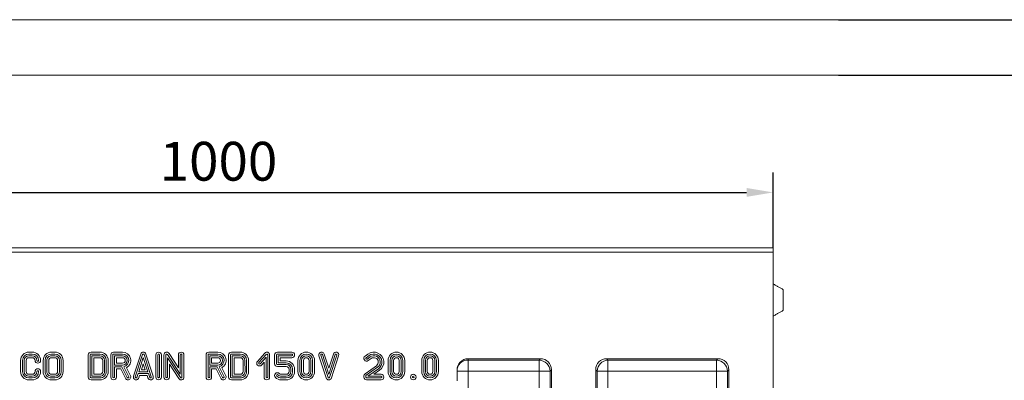
# Model space of a CAD drawing. Units: millimetres. Extents: x 69669 to 75622, y -18040 to -13840.
# Drawn here: x 71914 to 72801, y -14165 to -13840 of the extents above; entities that cross this region are included whole.
import ezdxf

# ---------------------------------------------------------------- set-up
doc = ezdxf.new("R2010")
doc.units = ezdxf.units.MM
doc.layers.add('DUENN-18', color=7, linetype='Continuous', lineweight=18)
doc.layers.add('kote', color=152, linetype='Continuous', lineweight=0)
doc.layers.add('okvir', color=7, linetype='Continuous')
doc.styles.get("Standard").update_dxf_attribs({"font": 'trebuc.ttf'})
doc.dimstyles.get("Standard").update_dxf_attribs({"dimscale": 10, "dimtxt": 3.5, "dimasz": 2.4, "dimexe": 1.8, "dimexo": 0, "dimgap": 1, "dimtad": 1, "dimdec": 0, "dimrnd": 0.01, "dimzin": 0, "dimdsep": 46, "dimtxsty": 'Standard', "dimcen": 3, "dimclrd": 256, "dimclre": 256, "dimclrt": 7, "dimadec": 0, "dimazin": 0, "dimtfac": 1, "dimtdec": 0, "dimtix": 1, "dimtmove": 0, "dimatfit": 0, "dimfxl": 1, "dimtolj": 1, "dimtzin": 0, "dimarcsym": 0})

# ---------------------------------------------------------------- blocks, each defined once
blk = doc.blocks.new('*D2')
at = {"layer": 'Defpoints', "color": 0, "transparency": 16777216}
for p in [(72593.25, -13995.98), (71593.25, -14046), (72593.25, -14046)]:
    blk.add_point(p, dxfattribs=at)
at = {"layer": 'kote', "lineweight": -2, "transparency": 16777216}
for p, q in [((71593.25, -14046), (71593.25, -13977.98)), ((72593.25, -14046), (72593.25, -13977.98)), ((71617.25, -13995.98), (72569.25, -13995.98))]:
    blk.add_line(p, q, dxfattribs=at)
at = {"layer": 'kote', "transparency": 16777216}
for points in [[(71617.25, -13991.98), (71617.25, -13999.98), (71593.25, -13995.98)], [(72569.25, -13991.98), (72569.25, -13999.98), (72593.25, -13995.98)]]:
    blk.add_solid(points, dxfattribs=at)
at = {"layer": 'kote', "color": 7, "transparency": 16777216, "insert": (72093.25, -13950.37), "char_height": 35, "attachment_point": 2}
blk.add_mtext('\\A1;1000', dxfattribs=at)

msp = doc.modelspace()

# ---------------------------------------------------------------- linework, layer by layer
at = {"layer": 'DUENN-18', "color": 7, "true_color": 0xffffff}
msp.add_line((69669.421, -13840.2159, 156.4479), (72652.0775, -13840.2159, 156.4479), dxfattribs=at)
at = {"layer": 'DUENN-18'}
for p, q in [((69719.421, -13890.2159, 156.4479), (72652.0775, -13890.2159, 156.4479)), ((71593.2469, -14045.9982, 156.4479), (72593.2469, -14045.9982, 156.4479)), ((72593.2469, -14049.9982, 156.4479), (72593.2469, -14045.9982, 156.4479)), ((72593.2469, -14049.9982, 156.4479), (72593.2469, -14045.9982, 156.4479)), ((71593.2469, -14049.9982, 156.4479), (72593.2469, -14049.9982, 156.4479)), ((72593.2469, -14047.9982, 156.4479), (72593.2469, -14049.9982, 156.4479)), ((72593.2469, -14047.9982, 156.4479), (72593.2469, -14049.9982, 156.4479)), ((72593.2469, -14525.9982, 156.4479), (72593.2469, -14049.9982, 156.4479)), ((72593.2469, -14049.9982, 156.4479), (72593.2469, -14054.3455, 156.4479)), ((72593.2469, -14078.4982, 156.4479), (72593.2469, -14054.3455, 156.4479)), ((72602.2469, -14083.6943, 156.4479), (72602.2469, -14102.302, 156.4479)), ((72593.2469, -14109.9982, 156.4479), (72593.2469, -14107.4982, 156.4479)), ((72593.2469, -14140.4982, 156.4479), (72593.2469, -14109.9982, 156.4479)), ((71925.4298, -14139.9982, 156.4479), (71922.4298, -14139.9982, 156.4479)), ((71925.4298, -14141.7487, 156.4479), (71922.4298, -14141.7487, 156.4479)), ((71922.4298, -14143.2477, 156.4479), (71925.4298, -14143.2477, 156.4479)), ((71945.7469, -14139.9982, 156.4479), (71942.7469, -14139.9982, 156.4479)), ((71945.7469, -14141.7487, 156.4479), (71942.7469, -14141.7487, 156.4479)), ((71945.7469, -14143.2477, 156.4479), (71942.7469, -14143.2477, 156.4479)), ((71975.8828, -14142.4982, 156.4479), (71975.8828, -14162.4982, 156.4479)), ((71977.6333, -14142.4982, 156.4479), (71977.6333, -14162.4982, 156.4479)), ((71986.3853, -14139.9982, 156.4479), (71978.3828, -14139.9982, 156.4479)), ((71986.3821, -14141.7487, 156.4479), (71978.3828, -14141.7487, 156.4479)), ((71979.1323, -14143.2477, 156.4479), (71979.1323, -14161.7487, 156.4479)), ((71986.3795, -14143.2477, 156.4479), (71979.1323, -14143.2477, 156.4479)), ((71996.2016, -14142.4982, 156.4479), (71996.2016, -14162.4982, 156.4479)), ((71997.9521, -14142.4982, 156.4479), (71997.9521, -14162.4982, 156.4479)), ((72006.703, -14139.9982, 156.4479), (71998.7016, -14139.9982, 156.4479)), ((72006.7012, -14141.7487, 156.4479), (71998.7016, -14141.7487, 156.4479)), ((71999.451, -14143.2477, 156.4479), (71999.451, -14151.7487, 156.4479)), ((72006.6996, -14143.2477, 156.4479), (71999.451, -14143.2477, 156.4479)), ((72023.1378, -14141.7255, 156.4479), (72016.6378, -14161.7255, 156.4479)), ((72024.8026, -14142.2665, 156.4479), (72018.3026, -14162.2665, 156.4479)), ((72025.5154, -14144.923, 156.4479), (72021.347, -14157.7487, 156.4479)), ((72029.6837, -14157.7487, 156.4479), (72025.5154, -14144.923, 156.4479)), ((72032.7281, -14162.2665, 156.4479), (72026.2281, -14142.2665, 156.4479)), ((72034.393, -14161.7255, 156.4479), (72027.893, -14141.7255, 156.4479)), ((72036.7989, -14142.4982, 156.4479), (72036.7989, -14162.4982, 156.4479)), ((72038.5494, -14142.4982, 156.4479), (72038.5494, -14162.4982, 156.4479)), ((72040.0484, -14162.4982, 156.4479), (72040.0484, -14142.4982, 156.4479)), ((72041.7989, -14162.4982, 156.4479), (72041.7989, -14142.4982, 156.4479)), ((72044.0825, -14142.4982, 156.4479), (72044.0825, -14162.4982, 156.4479)), ((72045.833, -14142.4982, 156.4479), (72045.833, -14162.4982, 156.4479)), ((72058.833, -14159.9699, 156.4479), (72047.2109, -14142.0897, 156.4479)), ((72057.0825, -14154.0648, 156.4479), (72048.6786, -14141.1357, 156.4479)), ((72057.0825, -14142.4982, 156.4479), (72057.0825, -14154.0648, 156.4479)), ((72058.833, -14142.4982, 156.4479), (72058.833, -14159.9699, 156.4479)), ((72060.332, -14162.4982, 156.4479), (72060.332, -14142.4982, 156.4479)), ((72062.0825, -14162.4982, 156.4479), (72062.0825, -14142.4982, 156.4479)), ((72082.0825, -14142.4982, 156.4479), (72082.0825, -14162.4982, 156.4479)), ((72083.833, -14142.4982, 156.4479), (72083.833, -14162.4982, 156.4479)), ((72092.584, -14139.9982, 156.4479), (72084.5825, -14139.9982, 156.4479)), ((72092.5821, -14141.7487, 156.4479), (72084.5825, -14141.7487, 156.4479)), ((72085.332, -14151.7487, 156.4479), (72085.332, -14143.2477, 156.4479)), ((72085.332, -14143.2477, 156.4479), (72092.5805, -14143.2477, 156.4479)), ((72102.3979, -14142.4982, 156.4479), (72102.3979, -14162.4982, 156.4479)), ((72104.1485, -14142.4982, 156.4479), (72104.1485, -14162.4982, 156.4479)), ((72112.9005, -14139.9982, 156.4479), (72104.8979, -14139.9982, 156.4479)), ((72112.8973, -14141.7487, 156.4479), (72104.8979, -14141.7487, 156.4479)), ((72112.8946, -14143.2477, 156.4479), (72105.6474, -14143.2477, 156.4479)), ((72105.6474, -14143.2477, 156.4479), (72105.6474, -14161.7487, 156.4479)), ((72134.9877, -14140.8406, 156.4479), (72128.3446, -14148.3406, 156.4479)), ((72136.2981, -14142.0013, 156.4479), (72129.655, -14149.5013, 156.4479)), ((72130.777, -14150.4951, 156.4479), (72136.1096, -14144.4747, 156.4479)), ((72136.1096, -14144.4747, 156.4479), (72136.1096, -14162.4982, 156.4479)), ((72137.6086, -14162.4982, 156.4479), (72137.6086, -14142.4982, 156.4479)), ((72139.3591, -14162.4982, 156.4479), (72139.3591, -14142.4982, 156.4479)), ((72143.8547, -14142.4982, 156.4479), (72143.8547, -14150.4982, 156.4479)), ((72145.6052, -14142.4982, 156.4479), (72145.6052, -14150.4982, 156.4479)), ((72159.3547, -14139.9982, 156.4479), (72146.3547, -14139.9982, 156.4479)), ((72159.3547, -14141.7487, 156.4479), (72146.3547, -14141.7487, 156.4479)), ((72147.1042, -14149.7487, 156.4479), (72147.1042, -14143.2477, 156.4479)), ((72147.1042, -14143.2477, 156.4479), (72159.3547, -14143.2477, 156.4479)), ((72183.7874, -14143.2376, 156.4479), (72190.2874, -14163.2698, 156.4479)), ((72185.4524, -14142.6973, 156.4479), (72191.9524, -14162.7295, 156.4479)), ((72192.6659, -14160.0716, 156.4479), (72186.8782, -14142.2346, 156.4479)), ((72192.6672, -14154.4039, 156.4479), (72188.5433, -14141.6944, 156.4479)), ((72198.4525, -14142.2663, 156.4479), (72192.6659, -14160.0716, 156.4479)), ((72196.7877, -14141.7252, 156.4479), (72192.6672, -14154.4039, 156.4479)), ((72193.3781, -14162.7298, 156.4479), (72199.8781, -14142.7296, 156.4479)), ((72195.0429, -14163.2709, 156.4479), (72201.5429, -14143.2706, 156.4479)), ((72227.9863, -14141.7335, 156.4479), (72225.3632, -14143.5737, 156.4479)), ((72229.0065, -14143.1561, 156.4479), (72226.3685, -14145.0068, 156.4479)), ((72227.2294, -14146.2339, 156.4479), (72229.8816, -14144.3733, 156.4479)), ((72593.2469, -14153.9982, 156.4479), (72593.2469, -14140.4982, 156.4479)), ((71914.9298, -14147.4982, 156.4479), (71914.9298, -14157.4982, 156.4479)), ((71916.6803, -14147.4982, 156.4479), (71916.6803, -14157.4982, 156.4479)), ((71918.1793, -14157.4982, 156.4479), (71918.1793, -14147.4982, 156.4479)), ((71919.9298, -14157.4982, 156.4479), (71919.9298, -14147.4982, 156.4479)), ((71922.4298, -14144.9982, 156.4479), (71925.4298, -14144.9982, 156.4479)), ((71935.2469, -14147.4945, 156.4479), (71935.2469, -14157.4945, 156.4479)), ((71936.9974, -14147.4954, 156.4479), (71936.9974, -14157.4945, 156.4479)), ((71938.4964, -14147.5007, 156.4479), (71938.4964, -14157.494, 156.4479)), ((71940.2469, -14147.5007, 156.4479), (71940.2469, -14157.4957, 156.4479)), ((71945.7469, -14144.9982, 156.4479), (71942.7469, -14144.9982, 156.4479)), ((71948.2469, -14157.4982, 156.4479), (71948.2469, -14147.4982, 156.4479)), ((71949.9974, -14157.4982, 156.4479), (71949.9974, -14147.4982, 156.4479)), ((71951.4964, -14157.4982, 156.4479), (71951.4964, -14147.4982, 156.4479)), ((71953.2469, -14157.4982, 156.4479), (71953.2469, -14147.4982, 156.4479)), ((71980.8828, -14144.9982, 156.4479), (71980.8828, -14159.9982, 156.4479)), ((71986.3795, -14144.9982, 156.4479), (71980.8828, -14144.9982, 156.4479)), ((71988.8828, -14157.4989, 156.4479), (71988.8762, -14147.5002, 156.4479)), ((71990.6333, -14157.4977, 156.4479), (71990.6267, -14147.4984, 156.4479)), ((71992.1257, -14147.4978, 156.4479), (71992.1257, -14147.4973, 156.4479)), ((71992.1323, -14157.4913, 156.4479), (71992.1257, -14147.4978, 156.4479)), ((71993.8762, -14147.4965, 156.4479), (71993.8762, -14147.4959, 156.4479)), ((71993.8828, -14157.4892, 156.4479), (71993.8762, -14147.4965, 156.4479)), ((71999.451, -14151.7487, 156.4479), (72006.7, -14151.7487, 156.4479)), ((71999.451, -14153.2477, 156.4479), (72006.2384, -14153.2477, 156.4479)), ((71999.451, -14162.4982, 156.4479), (71999.451, -14153.2477, 156.4479)), ((72001.2016, -14144.9982, 156.4479), (72001.2016, -14149.9982, 156.4479)), ((72006.6996, -14144.9982, 156.4479), (72001.2016, -14144.9982, 156.4479)), ((72001.2016, -14149.9982, 156.4479), (72006.6979, -14149.9982, 156.4479)), ((72006.2384, -14153.2477, 156.4479), (72011.0312, -14162.8334, 156.4479)), ((72012.3719, -14162.163, 156.4479), (72007.8551, -14153.1294, 156.4479)), ((72025.5154, -14150.5866, 156.4479), (72023.7566, -14155.9982, 156.4479)), ((72027.2741, -14155.9982, 156.4479), (72025.5154, -14150.5866, 156.4479)), ((72047.332, -14145.0265, 156.4479), (72058.9541, -14162.9067, 156.4479)), ((72047.332, -14162.4982, 156.4479), (72047.332, -14145.0265, 156.4479)), ((72049.0825, -14162.4982, 156.4479), (72049.0825, -14150.9316, 156.4479)), ((72049.0825, -14150.9316, 156.4479), (72057.4864, -14163.8607, 156.4479)), ((72092.5809, -14151.7487, 156.4479), (72085.332, -14151.7487, 156.4479)), ((72085.332, -14153.2477, 156.4479), (72092.1193, -14153.2477, 156.4479)), ((72085.332, -14162.4982, 156.4479), (72085.332, -14153.2477, 156.4479)), ((72087.0825, -14149.9982, 156.4479), (72087.0825, -14144.9982, 156.4479)), ((72087.0825, -14144.9982, 156.4479), (72092.5805, -14144.9982, 156.4479)), ((72092.5788, -14149.9982, 156.4479), (72087.0825, -14149.9982, 156.4479)), ((72092.1193, -14153.2477, 156.4479), (72096.9121, -14162.8334, 156.4479)), ((72098.2528, -14162.163, 156.4479), (72093.736, -14153.1294, 156.4479)), ((72112.8946, -14144.9982, 156.4479), (72107.3979, -14144.9982, 156.4479)), ((72107.3979, -14144.9982, 156.4479), (72107.3979, -14159.9982, 156.4479)), ((72115.3979, -14157.4989, 156.4479), (72115.3913, -14147.5002, 156.4479)), ((72117.1485, -14157.4977, 156.4479), (72117.1419, -14147.4984, 156.4479)), ((72118.6408, -14147.4978, 156.4479), (72118.6408, -14147.4973, 156.4479)), ((72118.6474, -14157.4913, 156.4479), (72118.6408, -14147.4978, 156.4479)), ((72120.3913, -14147.4965, 156.4479), (72120.3913, -14147.4959, 156.4479)), ((72120.3979, -14157.4892, 156.4479), (72120.3913, -14147.4965, 156.4479)), ((72132.0874, -14151.6558, 156.4479), (72134.3591, -14149.0911, 156.4479)), ((72134.3591, -14149.0911, 156.4479), (72134.3591, -14162.4982, 156.4479)), ((72146.3547, -14151.2477, 156.4479), (72154.3547, -14151.2477, 156.4479)), ((72146.3547, -14152.9982, 156.4479), (72154.3547, -14152.9982, 156.4479)), ((72154.3547, -14149.7487, 156.4479), (72147.1042, -14149.7487, 156.4479)), ((72148.8547, -14147.9982, 156.4479), (72148.8547, -14144.9982, 156.4479)), ((72148.8547, -14144.9982, 156.4479), (72159.3547, -14144.9982, 156.4479)), ((72154.3547, -14147.9982, 156.4479), (72148.8547, -14147.9982, 156.4479)), ((72164.8476, -14157.4982, 156.4479), (72164.8476, -14147.4982, 156.4479)), ((72166.5982, -14157.4982, 156.4479), (72166.5982, -14147.4982, 156.4479)), ((72168.0971, -14147.4982, 156.4479), (72168.0971, -14157.4982, 156.4479)), ((72169.8476, -14147.4982, 156.4479), (72169.8476, -14157.4982, 156.4479)), ((72174.8476, -14157.4982, 156.4479), (72174.8476, -14147.4982, 156.4479)), ((72176.5982, -14157.4982, 156.4479), (72176.5982, -14147.4982, 156.4479)), ((72178.0971, -14147.4982, 156.4479), (72178.0971, -14157.4982, 156.4479)), ((72179.8476, -14147.4982, 156.4479), (72179.8476, -14157.4982, 156.4479)), ((72235.5962, -14152.2728, 156.4479), (72225.3632, -14159.4516, 156.4479)), ((72236.6015, -14153.7058, 156.4479), (72226.3685, -14160.8846, 156.4479)), ((72228.2347, -14147.6669, 156.4479), (72230.9061, -14145.7928, 156.4479)), ((72246.1161, -14157.4982, 156.4479), (72246.1161, -14147.4982, 156.4479)), ((72247.8666, -14157.4982, 156.4479), (72247.8666, -14147.4982, 156.4479)), ((72249.3656, -14147.4982, 156.4479), (72249.3656, -14157.4982, 156.4479)), ((72251.1161, -14147.4982, 156.4479), (72251.1161, -14157.4982, 156.4479)), ((72256.1161, -14157.4982, 156.4479), (72256.1161, -14147.4982, 156.4479)), ((72257.8666, -14157.4982, 156.4479), (72257.8666, -14147.4982, 156.4479)), ((72259.3656, -14147.4982, 156.4479), (72259.3656, -14157.4982, 156.4479)), ((72261.1161, -14147.4982, 156.4479), (72261.1161, -14157.4982, 156.4479)), ((72276.4332, -14157.4982, 156.4479), (72276.4332, -14147.4982, 156.4479)), ((72278.1837, -14157.4982, 156.4479), (72278.1837, -14147.4982, 156.4479)), ((72279.6827, -14147.4982, 156.4479), (72279.6827, -14157.4982, 156.4479)), ((72281.4332, -14147.4982, 156.4479), (72281.4332, -14157.4982, 156.4479)), ((72286.4332, -14157.4982, 156.4479), (72286.4332, -14147.4982, 156.4479)), ((72288.1837, -14157.4982, 156.4479), (72288.1837, -14147.4982, 156.4479)), ((72289.6827, -14147.4982, 156.4479), (72289.6827, -14157.4982, 156.4479)), ((72291.4332, -14147.4982, 156.4479), (72291.4332, -14157.4982, 156.4479)), ((72318.2469, -14145.9982, 156.4479), (72383.3988, -14145.9982, 156.4479)), ((72318.2469, -14145.9982, 156.4479), (72318.2469, -14147.186, 156.4479)), ((72318.2469, -14147.186, 156.4479), (72382.211, -14147.186, 156.4479)), ((72318.2469, -14147.186, 156.4479), (72318.2469, -14157.0341, 156.4479)), ((72382.211, -14147.186, 156.4479), (72383.3988, -14145.9982, 156.4479)), ((72382.211, -14157.0341, 156.4479), (72382.211, -14147.186, 156.4479)), ((72443.095, -14145.9982, 156.4479), (72543.3988, -14145.9982, 156.4479)), ((72443.095, -14145.9982, 156.4479), (72444.2828, -14147.186, 156.4479)), ((72444.2828, -14147.186, 156.4479), (72542.211, -14147.186, 156.4479)), ((72444.2828, -14147.186, 156.4479), (72444.2828, -14157.0341, 156.4479)), ((72542.211, -14147.186, 156.4479), (72543.3988, -14145.9982, 156.4479)), ((72542.211, -14157.0341, 156.4479), (72542.211, -14147.186, 156.4479)), ((71925.4298, -14159.9982, 156.4479), (71922.4298, -14159.9982, 156.4479)), ((71925.4298, -14161.7487, 156.4479), (71922.4298, -14161.7487, 156.4479)), ((71942.7469, -14159.9982, 156.4479), (71945.7469, -14159.9982, 156.4479)), ((71942.7469, -14161.7487, 156.4479), (71945.7469, -14161.7487, 156.4479)), ((71979.1323, -14161.7487, 156.4479), (71986.3828, -14161.7487, 156.4479)), ((71980.8828, -14159.9982, 156.4479), (71986.3828, -14159.9982, 156.4479)), ((72001.2016, -14162.4982, 156.4479), (72001.2016, -14154.9982, 156.4479)), ((72001.2016, -14154.9982, 156.4479), (72005.1565, -14154.9982, 156.4479)), ((72005.1565, -14154.9982, 156.4479), (72009.4655, -14163.6162, 156.4479)), ((72013.9376, -14161.3802, 156.4479), (72010.2882, -14154.0814, 156.4479)), ((72019.7281, -14162.7298, 156.4479), (72020.8599, -14159.2477, 156.4479)), ((72020.8599, -14159.2477, 156.4479), (72030.1709, -14159.2477, 156.4479)), ((72021.347, -14157.7487, 156.4479), (72029.6837, -14157.7487, 156.4479)), ((72021.393, -14163.2709, 156.4479), (72022.1316, -14160.9982, 156.4479)), ((72022.1316, -14160.9982, 156.4479), (72028.8991, -14160.9982, 156.4479)), ((72023.7566, -14155.9982, 156.4479), (72027.2741, -14155.9982, 156.4479)), ((72028.8991, -14160.9982, 156.4479), (72029.6378, -14163.2709, 156.4479)), ((72030.1709, -14159.2477, 156.4479), (72031.3026, -14162.7298, 156.4479)), ((72087.0825, -14162.4982, 156.4479), (72087.0825, -14154.9982, 156.4479)), ((72087.0825, -14154.9982, 156.4479), (72091.0374, -14154.9982, 156.4479)), ((72091.0374, -14154.9982, 156.4479), (72095.3464, -14163.6162, 156.4479)), ((72099.8185, -14161.3802, 156.4479), (72096.1692, -14154.0814, 156.4479)), ((72105.6474, -14161.7487, 156.4479), (72112.8979, -14161.7487, 156.4479)), ((72107.3979, -14159.9982, 156.4479), (72112.8979, -14159.9982, 156.4479)), ((72154.3547, -14159.9982, 156.4479), (72149.8485, -14159.9982, 156.4479)), ((72154.3547, -14161.7487, 156.4479), (72149.8485, -14161.7487, 156.4479)), ((72156.8547, -14155.4982, 156.4479), (72156.8547, -14157.4982, 156.4479)), ((72158.6052, -14155.4982, 156.4479), (72158.6052, -14157.4982, 156.4479)), ((72160.1042, -14157.4982, 156.4479), (72160.1042, -14155.4982, 156.4479)), ((72161.8547, -14157.4982, 156.4479), (72161.8547, -14155.4982, 156.4479)), ((72224.299, -14161.4982, 156.4479), (72224.299, -14162.4982, 156.4479)), ((72226.0495, -14161.4982, 156.4479), (72226.0495, -14162.4982, 156.4479)), ((72227.7469, -14161.7487, 156.4479), (72237.4624, -14154.9329, 156.4479)), ((72239.799, -14161.7487, 156.4479), (72227.7469, -14161.7487, 156.4479)), ((72233.2902, -14159.9982, 156.4479), (72238.4677, -14156.366, 156.4479)), ((72239.799, -14159.9982, 156.4479), (72233.2902, -14159.9982, 156.4479)), ((72308.2469, -14165.8439, 156.4479), (72308.2469, -14156.1525, 156.4479)), ((72318.2469, -14157.0341, 156.4479), (72308.2469, -14157.0341, 156.4479)), ((72318.2469, -14157.0341, 156.4479), (72318.2469, -14187.0341, 156.4479)), ((72382.211, -14157.0341, 156.4479), (72318.2469, -14157.0341, 156.4479)), ((72382.211, -14157.0341, 156.4479), (72392.0591, -14157.0341, 156.4479)), ((72382.211, -14365.9982, 156.4479), (72382.211, -14157.0341, 156.4479)), ((72393.2469, -14155.8463, 156.4479), (72392.0591, -14157.0341, 156.4479)), ((72392.0591, -14157.0341, 156.4479), (72392.0591, -14365.9982, 156.4479)), ((72393.2469, -14503.9884, 156.4479), (72393.2469, -14155.8463, 156.4479)), ((72433.2469, -14503.9884, 156.4479), (72433.2469, -14155.8463, 156.4479)), ((72434.4347, -14157.0341, 156.4479), (72433.2469, -14155.8463, 156.4479)), ((72434.4347, -14365.9982, 156.4479), (72434.4347, -14157.0341, 156.4479)), ((72434.4347, -14157.0341, 156.4479), (72444.2828, -14157.0341, 156.4479)), ((72542.211, -14157.0341, 156.4479), (72444.2828, -14157.0341, 156.4479)), ((72444.2828, -14157.0341, 156.4479), (72444.2828, -14365.9982, 156.4479)), ((72542.211, -14157.0341, 156.4479), (72552.0591, -14157.0341, 156.4479)), ((72542.211, -14365.9982, 156.4479), (72542.211, -14157.0341, 156.4479)), ((72553.2469, -14155.8463, 156.4479), (72552.0591, -14157.0341, 156.4479)), ((72552.0591, -14157.0341, 156.4479), (72552.0591, -14365.9982, 156.4479)), ((72553.2469, -14503.9884, 156.4479), (72553.2469, -14155.8463, 156.4479)), ((72593.2469, -14360.9982, 156.4479), (72593.2469, -14155.3243, 156.4479)), ((71922.4298, -14163.2477, 156.4479), (71925.4298, -14163.2477, 156.4479)), ((71922.4298, -14164.9982, 156.4479), (71925.4298, -14164.9982, 156.4479)), ((71942.7469, -14163.2477, 156.4479), (71945.7469, -14163.2477, 156.4479)), ((71942.7469, -14164.9982, 156.4479), (71945.7469, -14164.9982, 156.4479)), ((71978.3828, -14163.2477, 156.4479), (71986.3828, -14163.2477, 156.4479)), ((71978.3828, -14164.9982, 156.4479), (71986.3828, -14164.9982, 156.4479)), ((72104.8979, -14163.2477, 156.4479), (72112.8979, -14163.2477, 156.4479)), ((72104.8979, -14164.9982, 156.4479), (72112.8979, -14164.9982, 156.4479)), ((72149.8485, -14163.2477, 156.4479), (72154.3547, -14163.2477, 156.4479)), ((72149.8485, -14164.9982, 156.4479), (72154.3547, -14164.9982, 156.4479)), ((72226.799, -14163.2477, 156.4479), (72239.799, -14163.2477, 156.4479)), ((72226.799, -14164.9982, 156.4479), (72239.799, -14164.9982, 156.4479))]:
    msp.add_line(p, q, dxfattribs=at)
for radius in [2.5, 0.7495]:
    msp.add_circle((72268.7746, -14162.4982, 156.4479), radius, dxfattribs=at)
for centre, radius, start, end in [((71922.4298, -14147.4982, 156.4479), 7.5, 90, 180), ((71922.4298, -14147.4982, 156.4479), 5.7495, 90, 180), ((71922.4298, -14147.4982, 156.4479), 4.2505, 90, 180), ((71925.4298, -14147.4982, 156.4479), 7.5, 0, 90), ((71925.4298, -14147.4982, 156.4479), 5.7495, 0, 90), ((71925.4298, -14147.4982, 156.4479), 4.2505, 0, 90), ((71942.7469, -14147.4982, 156.4479), 7.5, 90, 179.9719827), ((71942.7469, -14147.4982, 156.4479), 5.7495, 90, 179.9719827), ((71942.7469, -14147.4982, 156.4479), 4.2505, 90, 180.0336159), ((71945.7469, -14147.4982, 156.4479), 7.5, 360, 90), ((71945.7469, -14147.4982, 156.4479), 5.7495, 360, 90), ((71945.7469, -14147.4982, 156.4479), 4.2505, 360, 90), ((71978.3828, -14142.4982, 156.4479), 2.5, 90, 180), ((71978.3828, -14142.4982, 156.4479), 0.7495, 90, 180), ((71986.3715, -14147.5029, 156.4479), 4.2552, 0.0600797, 89.8923736), ((71986.3715, -14147.5029, 156.4479), 5.7542, 0.0559703, 89.8943678), ((71986.3715, -14147.5029, 156.4479), 7.5047, 0.0535794, 89.8943678), ((71998.7016, -14142.4982, 156.4479), 2.5, 90, 180), ((71998.7016, -14142.4982, 156.4479), 0.7495, 90, 180), ((72006.6949, -14147.4982, 156.4479), 4.2505, 270.0676825, 89.9369938), ((72006.6949, -14147.4982, 156.4479), 5.7495, 281.6414025, 89.9381522), ((72006.6949, -14147.4982, 156.4479), 7.5, 298.6269544, 89.9381522), ((72025.5154, -14142.4982, 156.4479), 2.5, 18.0041616, 161.9958384), ((72025.5154, -14142.4982, 156.4479), 0.7495, 18.0041616, 161.9958384), ((72039.2989, -14142.4982, 156.4479), 2.5, 0, 180), ((72039.2989, -14142.4982, 156.4479), 0.7495, 0, 180), ((72046.5825, -14142.4982, 156.4479), 2.5, 33.0238676, 180), ((72046.5825, -14142.4982, 156.4479), 0.7495, 33.0238676, 180), ((72059.5825, -14142.4982, 156.4479), 2.5, 0, 180), ((72059.5825, -14142.4982, 156.4479), 0.7495, 0, 180), ((72084.5825, -14142.4982, 156.4479), 2.5, 90, 180), ((72084.5825, -14142.4982, 156.4479), 0.7495, 90, 180), ((72092.5759, -14147.4982, 156.4479), 4.2505, 270.0676825, 89.9369938), ((72092.5759, -14147.4982, 156.4479), 5.7495, 281.6414025, 89.9381522), ((72092.5759, -14147.4982, 156.4479), 7.5, 298.6269544, 89.9381522), ((72104.8979, -14142.4982, 156.4479), 2.5, 90, 180), ((72104.8979, -14142.4982, 156.4479), 0.7495, 90, 180), ((72112.8866, -14147.5029, 156.4479), 4.2552, 0.0600797, 89.8923736), ((72112.8866, -14147.5029, 156.4479), 5.7542, 0.0559703, 89.8943678), ((72112.8866, -14147.5029, 156.4479), 7.5047, 0.0535794, 89.8943678), ((72136.8591, -14142.4982, 156.4479), 2.5, 0, 138.4671679), ((72136.8591, -14142.4982, 156.4479), 0.7495, 0, 138.4671679), ((72146.3547, -14142.4982, 156.4479), 2.5, 90, 180), ((72146.3547, -14142.4982, 156.4479), 0.7495, 90, 180), ((72159.3547, -14142.4982, 156.4479), 2.5, 270, 90), ((72159.3547, -14142.4982, 156.4479), 0.7495, 270, 90), ((72172.3476, -14147.4982, 156.4479), 7.5, 0, 180), ((72172.3476, -14147.4982, 156.4479), 5.7495, 0, 180), ((72172.3476, -14147.4982, 156.4479), 4.2505, 0, 180), ((72186.1653, -14142.466, 156.4479), 2.5, 17.9770593, 197.9770593), ((72186.1653, -14142.466, 156.4479), 0.7495, 17.9770593, 197.9770593), ((72199.1653, -14142.4979, 156.4479), 2.5, 341.9960845, 161.9960845), ((72199.1653, -14142.4979, 156.4479), 0.7495, 341.9960845, 161.9960845), ((72226.799, -14145.6203, 156.4479), 2.5, 125.0511367, 305.0511367), ((72233.299, -14148.9982, 156.4479), 9, 305.0511367, 126.1781334), ((72233.299, -14148.9982, 156.4479), 7.2495, 305.0511367, 126.3068547), ((72233.299, -14148.9982, 156.4479), 5.7505, 305.0511367, 126.4610563), ((72253.6161, -14147.4982, 156.4479), 7.5, 0, 180), ((72253.6161, -14147.4982, 156.4479), 5.7495, 0, 180), ((72253.6161, -14147.4982, 156.4479), 4.2505, 0, 180), ((72283.9332, -14147.4982, 156.4479), 7.5, 0, 180), ((72283.9332, -14147.4982, 156.4479), 5.7495, 0, 180), ((72283.9332, -14147.4982, 156.4479), 4.2505, 0, 180), ((71922.4298, -14147.4982, 156.4479), 2.5, 90, 180), ((71925.4298, -14147.4982, 156.4479), 2.5, 0, 90), ((71930.4298, -14147.4982, 156.4479), 2.5, 180, 0), ((71930.4298, -14147.4982, 156.4479), 0.7495, 180, 0), ((71942.7469, -14147.4982, 156.4479), 2.5, 90, 180.057154), ((71945.7469, -14147.4982, 156.4479), 2.5, 360, 90), ((71986.3715, -14147.5029, 156.4479), 2.5047, 0.0600797, 89.8171539), ((72006.6949, -14147.4982, 156.4479), 2.5, 270.0676825, 89.8928765), ((72092.5759, -14147.4982, 156.4479), 2.5, 270.0676825, 89.8928765), ((72112.8866, -14147.5029, 156.4479), 2.5047, 0.0600797, 89.8171539), ((72130.216, -14149.9982, 156.4479), 2.5, 138.4671679, 318.4671679), ((72130.216, -14149.9982, 156.4479), 0.7495, 138.4671679, 318.4671679), ((72146.3547, -14150.4982, 156.4479), 2.5, 180, 270), ((72146.3547, -14150.4982, 156.4479), 0.7495, 180, 270), ((72154.3547, -14155.4982, 156.4479), 7.5, 0, 90), ((72154.3547, -14155.4982, 156.4479), 5.7495, 0, 90), ((72154.3547, -14155.4982, 156.4479), 4.2505, 0, 90), ((72154.3547, -14155.4982, 156.4479), 2.5, 0, 90), ((72172.3476, -14147.4982, 156.4479), 2.5, 0, 180), ((72226.799, -14145.6203, 156.4479), 0.7495, 125.0511367, 305.0511367), ((72233.299, -14148.9982, 156.4479), 4, 305.0511367, 126.7416658), ((72253.6161, -14147.4982, 156.4479), 2.5, 0, 180), ((72283.9332, -14147.4982, 156.4479), 2.5, 0, 180), ((72318.1715, -14157.1106, 156.4479), 9.9249, 89.5648082, 179.5580946), ((72381.855, -14157.3901, 156.4479), 10.2103, 1.9980797, 88.0019203), ((72444.6388, -14157.3901, 156.4479), 10.2103, 91.9980797, 178.0019203), ((72541.855, -14157.3901, 156.4479), 10.2103, 1.9980797, 88.0019203), ((71922.4298, -14157.4982, 156.4479), 7.5, 180, 270), ((71922.4298, -14157.4982, 156.4479), 5.7495, 180, 270), ((71922.4298, -14157.4982, 156.4479), 4.2505, 180, 270), ((71922.4298, -14157.4982, 156.4479), 2.5, 180, 270), ((71925.4298, -14157.4982, 156.4479), 7.5, 270, 0), ((71925.4298, -14157.4982, 156.4479), 2.5, 270, 0), ((71925.4298, -14157.4982, 156.4479), 4.2505, 270, 0), ((71925.4298, -14157.4982, 156.4479), 5.7495, 270, 0), ((71930.4298, -14157.4982, 156.4479), 2.5, 0, 180), ((71930.4298, -14157.4982, 156.4479), 0.7495, 0, 180), ((71942.7469, -14157.4982, 156.4479), 7.5, 179.9719821, 270), ((71942.7469, -14157.4982, 156.4479), 5.7495, 179.9634516, 270), ((71942.7469, -14157.4982, 156.4479), 4.2505, 179.942846, 270), ((71942.7469, -14157.4982, 156.4479), 2.5, 179.942846, 270), ((71945.7469, -14157.4982, 156.4479), 7.5, 270, 0), ((71945.7469, -14157.4982, 156.4479), 5.7495, 270, 0), ((71945.7469, -14157.4982, 156.4479), 2.5, 270, 0), ((71945.7469, -14157.4982, 156.4479), 4.2505, 270, 0), ((71978.3828, -14162.4982, 156.4479), 2.5, 180, 270), ((71978.3828, -14162.4982, 156.4479), 0.7495, 180, 270), ((71986.3828, -14157.4982, 156.4479), 7.5, 270, 0.0687751), ((71986.3828, -14157.4982, 156.4479), 5.7495, 270, 0.0687751), ((71986.3828, -14157.4982, 156.4479), 4.2505, 270, 0.0063687), ((71986.3828, -14157.4982, 156.4479), 2.5, 270, 359.9843173), ((71998.7016, -14162.4982, 156.4479), 2.5, 180, 0), ((71998.7016, -14162.4982, 156.4479), 0.7495, 180, 0), ((72011.7016, -14162.4982, 156.4479), 2.5, 206.5650512, 26.5650512), ((72011.7016, -14162.4982, 156.4479), 0.7495, 206.5650512, 26.5650512), ((72019.0154, -14162.4982, 156.4479), 2.5, 161.9958384, 341.9958384), ((72019.0154, -14162.4982, 156.4479), 0.7495, 161.9958384, 341.9958384), ((72032.0154, -14162.4982, 156.4479), 2.5, 198.0041616, 18.0041616), ((72032.0154, -14162.4982, 156.4479), 0.7495, 198.0041616, 18.0041616), ((72039.2989, -14162.4982, 156.4479), 2.5, 180, 0), ((72039.2989, -14162.4982, 156.4479), 0.7495, 180, 0), ((72046.5825, -14162.4982, 156.4479), 2.5, 180, 0), ((72046.5825, -14162.4982, 156.4479), 0.7495, 180, 0), ((72059.5825, -14162.4982, 156.4479), 2.5, 213.0238676, 0), ((72059.5825, -14162.4982, 156.4479), 0.7495, 213.0238676, 0), ((72084.5825, -14162.4982, 156.4479), 2.5, 180, 0), ((72084.5825, -14162.4982, 156.4479), 0.7495, 180, 0), ((72097.5825, -14162.4982, 156.4479), 2.5, 206.5650512, 26.5650512), ((72097.5825, -14162.4982, 156.4479), 0.7495, 206.5650512, 26.5650512), ((72104.8979, -14162.4982, 156.4479), 2.5, 180, 270), ((72104.8979, -14162.4982, 156.4479), 0.7495, 180, 270), ((72112.8979, -14157.4982, 156.4479), 7.5, 270, 0.0687751), ((72112.8979, -14157.4982, 156.4479), 5.7495, 270, 0.0687751), ((72112.8979, -14157.4982, 156.4479), 4.2505, 270, 0.0063687), ((72112.8979, -14157.4982, 156.4479), 2.5, 270, 359.9843173), ((72136.8591, -14162.4982, 156.4479), 2.5, 180, 0), ((72136.8591, -14162.4982, 156.4479), 0.7495, 180, 0), ((72146.3129, -14161.0337, 156.4479), 2.5, 45, 225), ((72146.3129, -14161.0337, 156.4479), 0.7495, 45, 225), ((72149.8485, -14157.4982, 156.4479), 5.7495, 225, 270), ((72149.8485, -14157.4982, 156.4479), 4.2505, 225, 270), ((72149.8485, -14157.4982, 156.4479), 2.5, 225, 270), ((72154.3547, -14157.4982, 156.4479), 7.5, 270, 0), ((72154.3547, -14157.4982, 156.4479), 2.5, 270, 0), ((72154.3547, -14157.4982, 156.4479), 4.2505, 270, 0), ((72154.3547, -14157.4982, 156.4479), 5.7495, 270, 0), ((72172.3476, -14157.4982, 156.4479), 7.5, 180, 0), ((72172.3476, -14157.4982, 156.4479), 5.7495, 180, 0), ((72172.3476, -14157.4982, 156.4479), 4.2505, 180, 0), ((72172.3476, -14157.4982, 156.4479), 2.5, 180, 0), ((72226.799, -14161.4982, 156.4479), 2.5, 125.0511367, 180), ((72226.799, -14162.4982, 156.4479), 2.5, 180, 270), ((72226.799, -14161.4982, 156.4479), 0.7495, 125.0511367, 180), ((72226.799, -14162.4982, 156.4479), 0.7495, 180, 270), ((72239.799, -14162.4982, 156.4479), 2.5, 270, 90), ((72239.799, -14162.4982, 156.4479), 0.7495, 270, 90), ((72253.6161, -14157.4982, 156.4479), 7.5, 180, 0), ((72253.6161, -14157.4982, 156.4479), 5.7495, 180, 0), ((72253.6161, -14157.4982, 156.4479), 4.2505, 180, 0), ((72253.6161, -14157.4982, 156.4479), 2.5, 180, 0), ((72283.9332, -14157.4982, 156.4479), 7.5, 180, 0), ((72283.9332, -14157.4982, 156.4479), 5.7495, 180, 0), ((72283.9332, -14157.4982, 156.4479), 4.2505, 180, 0), ((72283.9332, -14157.4982, 156.4479), 2.5, 180, 0), ((72149.8485, -14157.4982, 156.4479), 7.5, 225, 270), ((72192.6653, -14162.4982, 156.4479), 2.5, 197.9770593, 341.9960845), ((72192.6653, -14162.4982, 156.4479), 0.7495, 197.9770593, 341.9960845)]:
    msp.add_arc(centre, radius, start, end, dxfattribs=at)
for centre, major_axis, ratio, start_param, end_param in [((72318.2469, -14156.1525, 156.4479), (0, 10.1543), 0.98480775, 0, 1.57079633), ((72383.0926, -14156.1525, 156.4479), (-7.2876, -7.2876), 0.97028753, 2.37127362, 3.91191169), ((72443.4012, -14156.1525, 156.4479), (7.2876, -7.2876), 0.97028753, 2.37127362, 3.91191169), ((72543.0926, -14156.1525, 156.4479), (-7.2876, -7.2876), 0.97028753, 2.37127362, 3.91191169)]:
    msp.add_ellipse(centre, major_axis=major_axis, ratio=ratio, start_param=start_param, end_param=end_param, dxfattribs=at)
for points, degree in [([(72602.2469, -14083.6943, 156.4479), (72593.2469, -14078.4982, 156.4479)], 1), ([(72593.2469, -14107.4982, 156.4479), (72602.2469, -14102.302, 156.4479)], 1), ([(72593.2469, -14153.9982, 156.4479), (72593.2469, -14154.4402, 156.4479), (72593.2469, -14154.8823, 156.4479), (72593.2469, -14155.3243, 156.4479)], 3)]:
    msp.add_open_spline(points, degree=degree, dxfattribs=at)
at = {"layer": 'okvir', "color": 7, "true_color": 0xffffff}
msp.add_line((72652.0775, -13840.2159, 156.4479), (75622.0775, -13840.2159, 156.4479), dxfattribs=at)
at = {"layer": 'okvir'}
msp.add_line((72652.0775, -13890.2159, 156.4479), (75572.0775, -13890.2159, 156.4479), dxfattribs=at)

# ---------------------------------------------------------------- dimensions: what is measured, and where the dimension line sits
at = {"layer": 'kote'}
dim = msp.add_linear_dim(base=(72593.2469, -13995.9778, 156.4479), p1=(71593.2469, -14045.9982, 156.4479), p2=(72593.2469, -14045.9982, 156.4479), dimstyle='Standard', dxfattribs=at)
dim.commit()
dim.dimension.update_dxf_attribs({"geometry": '*D2', "text_midpoint": (72093.2469, -13995.9778, 156.4479), "dimtype": 160})

doc.saveas('drawing.dxf')
